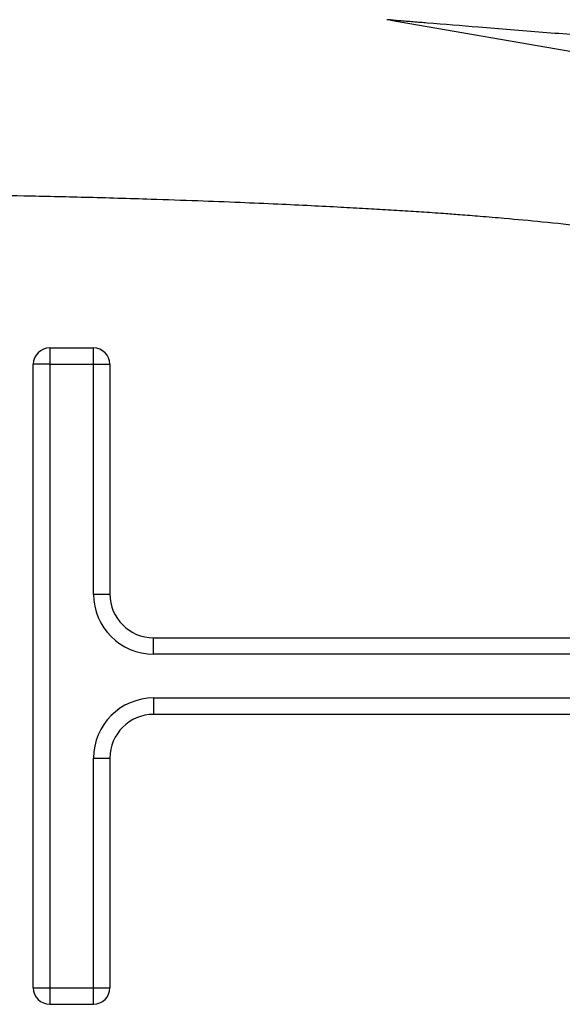
# Model space of a CAD drawing. Extents: x 330 to 4510, y 110 to 6446.
# Drawn here: x 2499 to 2598, y 1734 to 1914 of the extents above; entities that cross this region are included whole.
import ezdxf

# ---------------------------------------------------------------- set-up
doc = ezdxf.new("R2010")
doc.units = 0
doc.header["$LTSCALE"] = 22
doc.layers.get('0').update_dxf_attribs({"linetype": 'CONTINUOUS'})

msp = doc.modelspace()

# ---------------------------------------------------------------- linework, layer by layer
at = {"color": 7, "linetype": 'CONTINUOUS'}
for p, q in [((2504.61, 1853.52), (2512.61, 1853.52)), ((2501.61, 1736.52), (2501.61, 1850.52)), ((2515.61, 1850.52), (2515.61, 1808.52)), ((2523.61, 1800.52), (2686.59, 1800.52)), ((2686.59, 1786.52), (2523.61, 1786.52)), ((2515.61, 1778.52), (2515.61, 1736.52)), ((2504.61, 1733.52), (2512.61, 1733.52))]:
    msp.add_line(p, q, dxfattribs=at)
at = {"color": 8, "linetype": 'CONTINUOUS'}
for p, q in [((2504.61, 1853.52), (2504.61, 1850.52)), ((2512.61, 1850.52), (2512.61, 1853.52)), ((2504.61, 1850.52), (2501.61, 1850.52)), ((2504.61, 1850.52), (2504.61, 1736.52)), ((2504.61, 1850.52), (2512.61, 1850.52)), ((2512.61, 1808.52), (2512.61, 1850.52)), ((2512.61, 1850.52), (2515.61, 1850.52)), ((2512.61, 1808.52), (2515.61, 1808.52)), ((2523.61, 1797.52), (2523.61, 1800.52)), ((2686.59, 1797.52), (2523.61, 1797.52)), ((2523.61, 1789.52), (2523.61, 1786.52)), ((2523.61, 1789.52), (2686.59, 1789.52)), ((2512.61, 1778.52), (2515.61, 1778.52)), ((2512.61, 1736.52), (2512.61, 1778.52)), ((2501.61, 1736.52), (2504.61, 1736.52)), ((2504.61, 1736.52), (2504.61, 1733.52)), ((2504.61, 1736.52), (2512.61, 1736.52)), ((2512.61, 1733.52), (2512.61, 1736.52)), ((2512.61, 1736.52), (2515.61, 1736.52))]:
    msp.add_line(p, q, dxfattribs=at)
at = {"color": 7, "linetype": 'CONTINUOUS', "flags": 128}
msp.add_lwpolyline([(2566.95, 1913.46), (2637.54, 1901.22), (2657.93, 1897.68)], dxfattribs=at)
at = {"color": 7, "linetype": 'CONTINUOUS'}
for centre, radius, start, end in [((2566.27, 1909.52), 4, 80.1569, 90), ((2504.61, 1850.52), 3, 90, 180), ((2512.61, 1850.52), 3, 0, 90), ((2523.61, 1808.52), 8, 180, 270), ((2523.61, 1778.52), 8, 90, 180), ((2504.61, 1736.52), 3, 180, 270), ((2512.61, 1736.52), 3, 270, 0)]:
    msp.add_arc(centre, radius, start, end, dxfattribs=at)
at = {"color": 8, "linetype": 'CONTINUOUS'}
for centre, start, end in [((2523.61, 1808.52), 180, 270), ((2523.61, 1778.52), 90, 180)]:
    msp.add_arc(centre, 11, start, end, dxfattribs=at)
msp.add_open_spline([(2632.65, 1908.13), (2630.69, 1908.29), (2621.98, 1909), (2609.36, 1910.03), (2594.78, 1911.2), (2583.79, 1912.08), (2575.88, 1912.72), (2571.09, 1913.11), (2568.98, 1913.28), (2567.63, 1913.39), (2567.11, 1913.44), (2566.98, 1913.45), (2566.95, 1913.46), (2566.95, 1913.46), (2566.95, 1913.46)], degree=3, knots=[0, 0, 0, 0, 0.087323, 0.388885, 0.56627, 0.743809, 0.887016, 0.927183, 0.967521, 0.987063, 0.995339, 0.997935, 0.999573, 1, 1, 1, 1], dxfattribs=at)
at = {"color": 7, "linetype": 'CONTINUOUS'}
msp.add_open_spline([(2602.39, 1875.73), (2599.83, 1876), (2594.95, 1876.52), (2588.6, 1877.1), (2583.57, 1877.53), (2579.88, 1877.82), (2576.96, 1878.04), (2573.98, 1878.25), (2570.59, 1878.48), (2566.54, 1878.72), (2562.26, 1878.97), (2557.57, 1879.23), (2552.21, 1879.5), (2546.07, 1879.79), (2539.14, 1880.09), (2531.41, 1880.39), (2521.92, 1880.72), (2511.29, 1881.03), (2500.16, 1881.28), (2490.04, 1881.47), (2480.97, 1881.6), (2473.44, 1881.67), (2468.52, 1881.71), (2466.29, 1881.73), (2465.88, 1881.73)], degree=3, knots=[0, 0, 0, 0, 0.055233, 0.105134, 0.136939, 0.163549, 0.184601, 0.199714, 0.227752, 0.257417, 0.286883, 0.31965, 0.358287, 0.402029, 0.451617, 0.507187, 0.56891, 0.657043, 0.739305, 0.815128, 0.884275, 0.946493, 0.990351, 1, 1, 1, 1], dxfattribs=at)

doc.saveas('drawing.dxf')
